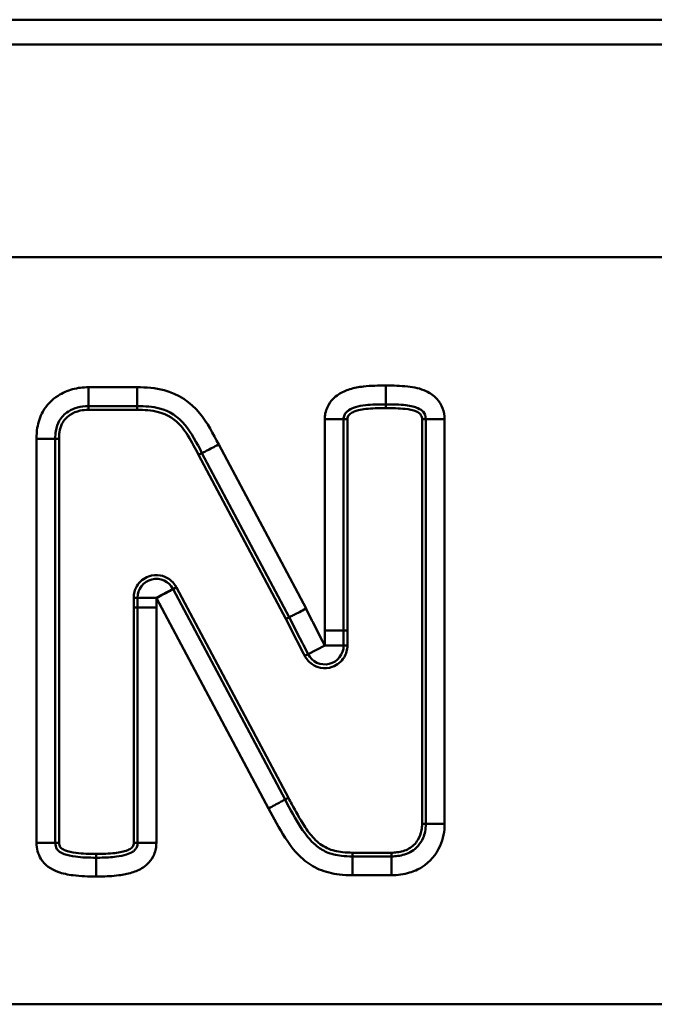
# Model space of a CAD drawing. Units: millimetres. Extents: x 0 to 11298, y 0 to 2970.
# Drawn here: x 1154 to 1171, y 1945 to 1971 of the extents above; entities that cross this region are included whole.
import ezdxf

# ---------------------------------------------------------------- set-up
doc = ezdxf.new("R2010")
doc.units = ezdxf.units.MM
doc.header["$LTSCALE"] = 5
doc.layers.add('Sichtbare Kanten(DIN)', color=7, linetype='Continuous', lineweight=50)
doc.layers.add('Sichtbare tangentiale Kanten(DIN)', color=7, linetype='Continuous', lineweight=50)

msp = doc.modelspace()

# ---------------------------------------------------------------- linework, layer by layer
at = {"layer": 'Sichtbare Kanten(DIN)'}
for p, q in [((1258.084, 1970.785), (264.084, 1970.785)), ((1155.592, 1960.521), (1156.888, 1960.521)), ((1162.375, 1954.56), (1162.375, 1960.171)), ((1164.561, 1960.171), (1164.561, 1949.422)), ((1154.713, 1948.915), (1154.713, 1959.653)), ((1158.523, 1959.224), (1158.612, 1959.27)), ((1158.612, 1959.27), (1160.933, 1954.909)), ((1160.82, 1950.064), (1157.845, 1955.653)), ((1156.899, 1955.169), (1156.899, 1948.915)), ((1163.648, 1948.554), (1162.612, 1948.554))]:
    msp.add_line(p, q, dxfattribs=at)
for centre, start, end in [((1157.398, 1955.429), 27.5713, 180.2602), ((1161.876, 1954.156), 206.9026, 0.3005)]:
    msp.add_arc(centre, 0.5, start, end, dxfattribs=at)
for points, knots in [([(1154.713, 1959.653), (1154.713, 1959.725), (1154.718, 1959.793), (1154.746, 1959.96), (1154.776, 1960.049), (1154.875, 1960.227), (1154.954, 1960.307), (1155.135, 1960.424), (1155.216, 1960.46), (1155.393, 1960.508), (1155.49, 1960.521), (1155.592, 1960.521)], [-0.2175635, -0.2175635, -0.2175635, -0.2175635, -0.1890827, -0.1890827, -0.1435135, -0.1435135, -0.0842734, -0.0842734, -0.0424007, -0.0424007, 0, 0, 0, 0]), ([(1156.888, 1960.521), (1157.1, 1960.521), (1157.307, 1960.503), (1157.479, 1960.459), (1157.756, 1960.388), (1157.974, 1960.247), (1158.324, 1959.813), (1158.475, 1959.544), (1158.612, 1959.27)], [-0.2839559, -0.2839559, -0.2839559, -0.2839559, -0.2122292, -0.2122292, -0.2122292, -0.0974665, -0.0974665, 0, 0, 0, 0]), ([(1162.375, 1960.171), (1162.375, 1960.19), (1162.377, 1960.207), (1162.384, 1960.244), (1162.39, 1960.262), (1162.411, 1960.308), (1162.429, 1960.334), (1162.468, 1960.375), (1162.49, 1960.393), (1162.563, 1960.442), (1162.624, 1960.47), (1162.766, 1960.515), (1162.857, 1960.533), (1162.955, 1960.543), (1163.12, 1960.561), (1163.311, 1960.566), (1163.502, 1960.566)], [-0.2078138, -0.2078138, -0.2078138, -0.2078138, -0.1928216, -0.1928216, -0.175279, -0.175279, -0.1492511, -0.1492511, -0.1295069, -0.1295069, -0.0967934, -0.0967934, -0.0600344, -0.0600344, -0.0600344, 0, 0, 0, 0]), ([(1163.502, 1960.566), (1163.683, 1960.566), (1163.866, 1960.561), (1164.026, 1960.543), (1164.161, 1960.529), (1164.276, 1960.501), (1164.352, 1960.464), (1164.416, 1960.434), (1164.459, 1960.402), (1164.535, 1960.321), (1164.561, 1960.254), (1164.561, 1960.171)], [-0.2021295, -0.2021295, -0.2021295, -0.2021295, -0.1447397, -0.1447397, -0.1447397, -0.0941706, -0.0941706, -0.0941706, -0.0591549, -0.0591549, 0, 0, 0, 0]), ([(1159.056, 1959.499), (1159.055, 1959.499), (1159.054, 1959.498), (1158.994, 1959.467), (1158.936, 1959.437), (1158.829, 1959.382), (1158.78, 1959.357), (1158.699, 1959.315), (1158.667, 1959.298), (1158.623, 1959.276), (1158.612, 1959.27), (1158.612, 1959.27)], [-0.07879081, -0.07879081, -0.07879081, -0.07879081, -0.07842623, -0.07842623, -0.05859555, -0.05859555, -0.03906232, -0.03906232, -0.01953074, -0.01953074, 0, 0, 0, 0]), ([(1157.845, 1955.653), (1157.845, 1955.654), (1157.844, 1955.656), (1157.843, 1955.658), (1157.842, 1955.659), (1157.842, 1955.66)], [0, 0, 0, 0, 0.0004270083, 0.0004270083, 0.0008540166, 0.0008540166, 0.0008540166, 0.0008540166]), ([(1156.898, 1955.427), (1156.899, 1955.384), (1156.899, 1955.341), (1156.899, 1955.255), (1156.899, 1955.212), (1156.899, 1955.169)], [0, 0, 0, 0, 0.01302251, 0.01302251, 0.02604503, 0.02604503, 0.02604503, 0.02604503]), ([(1160.844, 1954.864), (1160.844, 1954.864), (1160.844, 1954.864), (1160.856, 1954.87), (1160.868, 1954.876), (1160.889, 1954.887), (1160.899, 1954.892), (1160.915, 1954.9), (1160.922, 1954.904), (1160.93, 1954.908), (1160.933, 1954.909), (1160.933, 1954.909)], [-0.00007292, -0.00007292, -0.00007292, -0.00007292, 0, 0, 0.00396617, 0.00396617, 0.00787283, 0.00787283, 0.01177916, 0.01177916, 0.01568532, 0.01568532, 0.01568532, 0.01568532]), ([(1161.377, 1955.139), (1161.376, 1955.138), (1161.375, 1955.138), (1161.315, 1955.107), (1161.257, 1955.077), (1161.15, 1955.021), (1161.101, 1954.996), (1161.02, 1954.955), (1160.988, 1954.938), (1160.944, 1954.915), (1160.933, 1954.909), (1160.933, 1954.909)], [-0.07879091, -0.07879091, -0.07879091, -0.07879091, -0.07842633, -0.07842633, -0.05859554, -0.05859554, -0.03906231, -0.03906231, -0.01953074, -0.01953074, 0, 0, 0, 0]), ([(1160.933, 1954.909), (1161.015, 1954.745), (1161.098, 1954.581), (1161.264, 1954.253), (1161.349, 1954.091), (1161.43, 1953.93)], [-0.1095539, -0.1095539, -0.1095539, -0.1095539, -0.0547769, -0.0547769, 0, 0, 0, 0]), ([(1162.376, 1954.159), (1162.376, 1954.226), (1162.375, 1954.293), (1162.375, 1954.426), (1162.375, 1954.493), (1162.375, 1954.56)], [0, 0, 0, 0, 0.02019337, 0.02019337, 0.04038675, 0.04038675, 0.04038675, 0.04038675]), ([(1162.612, 1948.554), (1162.513, 1948.554), (1162.415, 1948.559), (1162.174, 1948.588), (1162.042, 1948.62), (1161.818, 1948.716), (1161.718, 1948.78), (1161.626, 1948.859), (1161.488, 1948.977), (1161.358, 1949.139), (1161.243, 1949.321), (1161.095, 1949.553), (1160.955, 1949.807), (1160.82, 1950.064)], [-0.3047281, -0.3047281, -0.3047281, -0.3047281, -0.2700473, -0.2700473, -0.2145581, -0.2145581, -0.1644276, -0.1644276, -0.1644276, -0.0896334, -0.0896334, -0.0896334, 0, 0, 0, 0]), ([(1164.561, 1949.422), (1164.561, 1949.281), (1164.536, 1949.152), (1164.488, 1949.045), (1164.419, 1948.892), (1164.317, 1948.771), (1164.13, 1948.655), (1164.065, 1948.626), (1163.992, 1948.605), (1163.876, 1948.572), (1163.761, 1948.554), (1163.648, 1948.554)], [-0.2195885, -0.2195885, -0.2195885, -0.2195885, -0.1601584, -0.1601584, -0.1601584, -0.084085, -0.084085, -0.0488841, -0.0488841, -0.0488841, 0, 0, 0, 0]), ([(1155.795, 1948.521), (1155.607, 1948.521), (1155.417, 1948.527), (1155.254, 1948.549), (1155.137, 1948.564), (1155.03, 1948.587), (1154.848, 1948.654), (1154.787, 1948.705), (1154.758, 1948.752), (1154.728, 1948.801), (1154.713, 1948.853), (1154.713, 1948.915)], [-0.2039487, -0.2039487, -0.2039487, -0.2039487, -0.1438165, -0.1438165, -0.1438165, -0.1019743, -0.1019743, -0.0446361, -0.0446361, -0.0446361, 0, 0, 0, 0]), ([(1156.899, 1948.915), (1156.899, 1948.895), (1156.897, 1948.876), (1156.89, 1948.839), (1156.884, 1948.82), (1156.865, 1948.776), (1156.849, 1948.75), (1156.815, 1948.711), (1156.795, 1948.694), (1156.728, 1948.65), (1156.672, 1948.624), (1156.527, 1948.58), (1156.434, 1948.562), (1156.336, 1948.549), (1156.202, 1948.531), (1156.051, 1948.524), (1155.864, 1948.521), (1155.829, 1948.521), (1155.795, 1948.521)], [-0.2058609, -0.2058609, -0.2058609, -0.2058609, -0.1904134, -0.1904134, -0.1744598, -0.1744598, -0.1493389, -0.1493389, -0.1287464, -0.1287464, -0.0959438, -0.0959438, -0.0606279, -0.0606279, -0.0606279, -0.0110535, -0.0110535, 0, 0, 0, 0])]:
    msp.add_open_spline(points, degree=3, knots=knots, dxfattribs=at)
at = {"layer": 'Sichtbare tangentiale Kanten(DIN)'}
for p, q in [((1258.084, 1970.129), (264.084, 1970.129)), ((1258.084, 1964.472), (266.311, 1964.472)), ((1156.888, 1961.021), (1155.592, 1961.021)), ((1155.592, 1961.021), (1155.592, 1960.521)), ((1156.888, 1961.021), (1156.888, 1960.521)), ((1163.502, 1961.066), (1163.502, 1960.566)), ((1155.592, 1960.421), (1155.592, 1960.521)), ((1155.592, 1960.421), (1156.888, 1960.421)), ((1156.888, 1960.421), (1156.888, 1960.521)), ((1163.502, 1960.466), (1163.502, 1960.566)), ((1161.875, 1960.171), (1161.875, 1954.56)), ((1161.875, 1960.171), (1162.375, 1960.171)), ((1162.475, 1960.171), (1162.375, 1960.171)), ((1162.475, 1954.56), (1162.475, 1960.171)), ((1164.461, 1960.171), (1164.561, 1960.171)), ((1164.461, 1960.171), (1164.461, 1949.422)), ((1165.061, 1960.171), (1164.561, 1960.171)), ((1165.061, 1949.422), (1165.061, 1960.171)), ((1154.213, 1959.653), (1154.213, 1948.915)), ((1154.213, 1959.653), (1154.713, 1959.653)), ((1154.813, 1959.653), (1154.713, 1959.653)), ((1154.813, 1948.915), (1154.813, 1959.653)), ((1161.377, 1955.139), (1159.056, 1959.499)), ((1158.523, 1959.224), (1160.844, 1954.864)), ((1157.93, 1955.707), (1157.842, 1955.66)), ((1160.908, 1950.111), (1157.934, 1955.7)), ((1157.398, 1955.429), (1157.842, 1955.66)), ((1156.798, 1955.426), (1156.898, 1955.427)), ((1156.799, 1955.169), (1156.899, 1955.169)), ((1156.799, 1955.169), (1156.799, 1948.915)), ((1156.898, 1955.427), (1157.398, 1955.429)), ((1157.399, 1955.169), (1156.899, 1955.169)), ((1157.399, 1948.915), (1157.399, 1955.169)), ((1157.403, 1955.42), (1160.378, 1949.831)), ((1161.875, 1954.56), (1162.375, 1954.56)), ((1162.475, 1954.56), (1162.375, 1954.56)), ((1161.876, 1954.156), (1161.43, 1953.93)), ((1162.376, 1954.159), (1161.876, 1954.156)), ((1162.476, 1954.159), (1162.376, 1954.159)), ((1161.341, 1953.885), (1161.43, 1953.93)), ((1164.461, 1949.422), (1164.561, 1949.422)), ((1165.061, 1949.422), (1164.561, 1949.422)), ((1154.213, 1948.915), (1154.713, 1948.915)), ((1154.813, 1948.915), (1154.713, 1948.915)), ((1156.799, 1948.915), (1156.899, 1948.915)), ((1157.399, 1948.915), (1156.899, 1948.915)), ((1162.612, 1948.654), (1162.612, 1948.554)), ((1163.648, 1948.654), (1162.612, 1948.654)), ((1163.648, 1948.654), (1163.648, 1948.554)), ((1155.795, 1948.621), (1155.795, 1948.521)), ((1155.795, 1948.021), (1155.795, 1948.521)), ((1162.612, 1948.054), (1162.612, 1948.554)), ((1163.648, 1948.054), (1163.648, 1948.554)), ((1162.612, 1948.054), (1163.648, 1948.054)), ((268.084, 1944.626), (1262.084, 1944.626))]:
    msp.add_line(p, q, dxfattribs=at)
for points, knots in [([(1155.592, 1961.021), (1155.451, 1961.021), (1155.308, 1961.004), (1155.037, 1960.929), (1154.907, 1960.872), (1154.622, 1960.689), (1154.479, 1960.544), (1154.307, 1960.236), (1154.26, 1960.09), (1154.22, 1959.844), (1154.213, 1959.748), (1154.213, 1959.653)], [0, 0, 0, 0, 0.0424007, 0.0424007, 0.0842734, 0.0842734, 0.1435135, 0.1435135, 0.1890827, 0.1890827, 0.2175635, 0.2175635, 0.2175635, 0.2175635]), ([(1159.056, 1959.499), (1158.911, 1959.788), (1158.756, 1960.074), (1158.311, 1960.625), (1157.974, 1960.848), (1157.603, 1960.943), (1157.371, 1961.002), (1157.127, 1961.021), (1156.888, 1961.021)], [0.0006472, 0.0006472, 0.0006472, 0.0006472, 0.0974665, 0.0974665, 0.2122292, 0.2122292, 0.2122292, 0.2839559, 0.2839559, 0.2839559, 0.2839559]), ([(1163.502, 1961.066), (1163.302, 1961.066), (1163.1, 1961.062), (1162.902, 1961.04), (1162.78, 1961.027), (1162.658, 1961.006), (1162.435, 1960.935), (1162.335, 1960.89), (1162.188, 1960.794), (1162.136, 1960.752), (1162.031, 1960.642), (1161.98, 1960.568), (1161.919, 1960.436), (1161.901, 1960.379), (1161.88, 1960.272), (1161.875, 1960.221), (1161.875, 1960.171)], [0, 0, 0, 0, 0.0600344, 0.0600344, 0.0600344, 0.0967934, 0.0967934, 0.1295069, 0.1295069, 0.1492511, 0.1492511, 0.175279, 0.175279, 0.1928216, 0.1928216, 0.2078138, 0.2078138, 0.2078138, 0.2078138]), ([(1165.061, 1960.171), (1165.061, 1960.369), (1164.988, 1960.568), (1164.773, 1960.799), (1164.674, 1960.865), (1164.567, 1960.916), (1164.414, 1960.989), (1164.248, 1961.022), (1164.079, 1961.04), (1163.888, 1961.061), (1163.693, 1961.066), (1163.502, 1961.066)], [0, 0, 0, 0, 0.0591549, 0.0591549, 0.0941706, 0.0941706, 0.0941706, 0.1447397, 0.1447397, 0.1447397, 0.2021295, 0.2021295, 0.2021295, 0.2021295]), ([(1154.813, 1959.653), (1154.813, 1959.711), (1154.817, 1959.771), (1154.837, 1959.905), (1154.857, 1959.98), (1154.939, 1960.147), (1155.016, 1960.227), (1155.188, 1960.34), (1155.279, 1960.377), (1155.445, 1960.414), (1155.519, 1960.421), (1155.592, 1960.421)], [-0.1237509, -0.1237509, -0.1237509, -0.1237509, -0.1062438, -0.1062438, -0.0832885, -0.0832885, -0.0509186, -0.0509186, -0.0219204, -0.0219204, 0, 0, 0, 0]), ([(1156.888, 1960.421), (1157.077, 1960.421), (1157.271, 1960.409), (1157.454, 1960.362), (1157.691, 1960.301), (1157.907, 1960.163), (1158.192, 1959.823), (1158.294, 1959.65), (1158.436, 1959.393), (1158.48, 1959.31), (1158.522, 1959.225), (1158.522, 1959.225), (1158.523, 1959.224), (1158.523, 1959.224)], [-0.2178539, -0.2178539, -0.2178539, -0.2178539, -0.1610569, -0.1610569, -0.1610569, -0.0879031, -0.0879031, -0.0282795, -0.0282795, 0, 0, 0, 0.0001276, 0.0001276, 0.0001276, 0.0001276]), ([(1162.475, 1960.171), (1162.475, 1960.193), (1162.479, 1960.214), (1162.5, 1960.265), (1162.524, 1960.292), (1162.583, 1960.338), (1162.62, 1960.356), (1162.657, 1960.373), (1162.693, 1960.388), (1162.73, 1960.4), (1162.833, 1960.426), (1162.899, 1960.437), (1162.966, 1960.444), (1163.048, 1960.453), (1163.131, 1960.458), (1163.31, 1960.464), (1163.406, 1960.466), (1163.502, 1960.466)], [-0.11404, -0.11404, -0.11404, -0.11404, -0.1076643, -0.1076643, -0.0974631, -0.0974631, -0.0852661, -0.0852661, -0.0852661, -0.0736695, -0.0736695, -0.0535848, -0.0535848, -0.0535848, -0.0287813, -0.0287813, 0, 0, 0, 0]), ([(1163.502, 1960.466), (1163.672, 1960.466), (1163.846, 1960.462), (1164.015, 1960.444), (1164.116, 1960.433), (1164.217, 1960.418), (1164.309, 1960.374), (1164.356, 1960.352), (1164.404, 1960.326), (1164.431, 1960.282), (1164.451, 1960.249), (1164.461, 1960.21), (1164.461, 1960.171)], [-0.1083798, -0.1083798, -0.1083798, -0.1083798, -0.0573801, -0.0573801, -0.0573801, -0.0269176, -0.0269176, -0.0269176, -0.0116243, -0.0116243, -0.0116243, 0, 0, 0, 0]), ([(1157.93, 1955.707), (1157.912, 1955.741), (1157.891, 1955.774), (1157.827, 1955.853), (1157.781, 1955.895), (1157.661, 1955.974), (1157.584, 1956.005), (1157.401, 1956.038), (1157.292, 1956.029), (1157.065, 1955.946), (1156.953, 1955.854), (1156.827, 1955.643), (1156.798, 1955.535), (1156.798, 1955.426)], [0, 0, 0, 0, 0.011685, 0.011685, 0.030381, 0.030381, 0.0546858, 0.0546858, 0.086282, 0.086282, 0.1273571, 0.1273571, 0.1598884, 0.1598884, 0.1598884, 0.1598884]), ([(1157.845, 1955.653), (1157.845, 1955.653), (1157.848, 1955.654), (1157.857, 1955.659), (1157.863, 1955.662), (1157.879, 1955.671), (1157.889, 1955.676), (1157.911, 1955.688), (1157.922, 1955.694), (1157.934, 1955.7)], [0, 0, 0, 0, 0.25, 0.25, 0.5, 0.5, 0.75, 0.75, 1, 1, 1, 1]), ([(1157.934, 1955.7), (1157.933, 1955.701), (1157.933, 1955.702), (1157.931, 1955.704), (1157.931, 1955.705), (1157.93, 1955.707)], [0.0000372803, 0.0000372803, 0.0000372803, 0.0000372803, 0.0004134191, 0.0004134191, 0.0008268382, 0.0008268382, 0.0008268382, 0.0008268382]), ([(1157.845, 1955.653), (1157.845, 1955.653), (1157.834, 1955.647), (1157.789, 1955.624), (1157.757, 1955.607), (1157.675, 1955.563), (1157.626, 1955.538), (1157.519, 1955.481), (1157.461, 1955.45), (1157.403, 1955.42)], [0, 0, 0, 0, 0.3927, 0.3927, 0.7854, 0.7854, 1.178101, 1.178101, 1.570801, 1.570801, 1.570801, 1.570801]), ([(1156.798, 1955.426), (1156.799, 1955.383), (1156.799, 1955.34), (1156.799, 1955.254), (1156.799, 1955.212), (1156.799, 1955.169)], [0, 0, 0, 0, 0.01288626, 0.01288626, 0.02577252, 0.02577252, 0.02577252, 0.02577252]), ([(1157.399, 1955.169), (1157.399, 1955.212), (1157.399, 1955.255), (1157.399, 1955.342), (1157.399, 1955.386), (1157.398, 1955.429)], [-0.02604503, -0.02604503, -0.02604503, -0.02604503, -0.01302251, -0.01302251, 0, 0, 0, 0]), ([(1157.398, 1955.429), (1157.399, 1955.428), (1157.4, 1955.426), (1157.401, 1955.424), (1157.402, 1955.423), (1157.402, 1955.421), (1157.403, 1955.421), (1157.403, 1955.42), (1157.403, 1955.42)], [-0.000854017, -0.000854017, -0.000854017, -0.000854017, -0.000427008, -0.000427008, 0, 0, 0, 0.000186407, 0.000186407, 0.000186407, 0.000186407]), ([(1161.876, 1954.156), (1161.793, 1954.319), (1161.709, 1954.481), (1161.544, 1954.807), (1161.462, 1954.97), (1161.38, 1955.133), (1161.379, 1955.135), (1161.378, 1955.137), (1161.377, 1955.139)], [0, 0, 0, 0, 0.0547769, 0.0547769, 0.1095539, 0.1095539, 0.1095539, 0.1101916, 0.1101916, 0.1101916, 0.1101916]), ([(1160.844, 1954.864), (1160.926, 1954.7), (1161.008, 1954.537), (1161.174, 1954.211), (1161.258, 1954.048), (1161.341, 1953.885)], [-0.1097799, -0.1097799, -0.1097799, -0.1097799, -0.0549537, -0.0549537, 0, 0, 0, 0]), ([(1161.875, 1954.56), (1161.875, 1954.493), (1161.875, 1954.425), (1161.875, 1954.291), (1161.876, 1954.224), (1161.876, 1954.156)], [-0.04038675, -0.04038675, -0.04038675, -0.04038675, -0.02019337, -0.02019337, 0, 0, 0, 0]), ([(1162.476, 1954.159), (1162.476, 1954.226), (1162.475, 1954.293), (1162.475, 1954.427), (1162.475, 1954.493), (1162.475, 1954.56)], [0, 0, 0, 0, 0.02003605, 0.02003605, 0.0400721, 0.0400721, 0.0400721, 0.0400721]), ([(1161.341, 1953.885), (1161.359, 1953.85), (1161.38, 1953.817), (1161.442, 1953.737), (1161.488, 1953.694), (1161.607, 1953.614), (1161.683, 1953.582), (1161.866, 1953.547), (1161.975, 1953.555), (1162.204, 1953.635), (1162.316, 1953.726), (1162.446, 1953.938), (1162.477, 1954.048), (1162.476, 1954.159)], [0, 0, 0, 0, 0.011685, 0.011685, 0.030381, 0.030381, 0.0546858, 0.0546858, 0.086282, 0.086282, 0.1273571, 0.1273571, 0.1606306, 0.1606306, 0.1606306, 0.1606306]), ([(1160.82, 1950.064), (1160.82, 1950.064), (1160.809, 1950.058), (1160.764, 1950.035), (1160.732, 1950.017), (1160.65, 1949.974), (1160.601, 1949.948), (1160.494, 1949.892), (1160.436, 1949.861), (1160.378, 1949.831)], [0, 0, 0, 0, 0.25, 0.25, 0.5, 0.5, 0.75, 0.75, 1, 1, 1, 1]), ([(1160.82, 1950.064), (1160.82, 1950.064), (1160.822, 1950.066), (1160.831, 1950.07), (1160.838, 1950.074), (1160.854, 1950.082), (1160.864, 1950.087), (1160.885, 1950.099), (1160.897, 1950.105), (1160.908, 1950.111)], [0, 0, 0, 0, 0.3927, 0.3927, 0.785399, 0.785399, 1.178099, 1.178099, 1.570799, 1.570799, 1.570799, 1.570799]), ([(1162.612, 1948.654), (1162.524, 1948.654), (1162.435, 1948.659), (1162.206, 1948.684), (1162.067, 1948.714), (1161.808, 1948.834), (1161.692, 1948.924), (1161.492, 1949.132), (1161.405, 1949.251), (1161.327, 1949.374), (1161.21, 1949.559), (1161.102, 1949.75), (1160.968, 1949.999), (1160.938, 1950.055), (1160.909, 1950.111), (1160.909, 1950.111), (1160.909, 1950.111), (1160.908, 1950.111)], [-0.2397905, -0.2397905, -0.2397905, -0.2397905, -0.2134103, -0.2134103, -0.1712019, -0.1712019, -0.1283154, -0.1283154, -0.0847126, -0.0847126, -0.0847126, -0.0189579, -0.0189579, 0, 0, 0, 0.0000284, 0.0000284, 0.0000284, 0.0000284]), ([(1160.378, 1949.831), (1160.517, 1949.567), (1160.661, 1949.305), (1160.82, 1949.053), (1160.954, 1948.842), (1161.111, 1948.641), (1161.3, 1948.479), (1161.427, 1948.37), (1161.572, 1948.278), (1161.897, 1948.138), (1162.078, 1948.096), (1162.379, 1948.06), (1162.496, 1948.054), (1162.612, 1948.054)], [0.0001418, 0.0001418, 0.0001418, 0.0001418, 0.0896334, 0.0896334, 0.0896334, 0.1644276, 0.1644276, 0.1644276, 0.2145581, 0.2145581, 0.2700473, 0.2700473, 0.3047281, 0.3047281, 0.3047281, 0.3047281]), ([(1163.648, 1948.054), (1163.811, 1948.054), (1163.974, 1948.079), (1164.131, 1948.125), (1164.244, 1948.158), (1164.353, 1948.205), (1164.67, 1948.402), (1164.84, 1948.608), (1164.944, 1948.84), (1165.025, 1949.021), (1165.061, 1949.224), (1165.061, 1949.422)], [0, 0, 0, 0, 0.0488841, 0.0488841, 0.0488841, 0.084085, 0.084085, 0.1601584, 0.1601584, 0.1601584, 0.2195885, 0.2195885, 0.2195885, 0.2195885]), ([(1164.461, 1949.422), (1164.461, 1949.365), (1164.457, 1949.307), (1164.43, 1949.159), (1164.396, 1949.072), (1164.29, 1948.899), (1164.208, 1948.816), (1164.013, 1948.707), (1163.903, 1948.68), (1163.745, 1948.658), (1163.696, 1948.654), (1163.648, 1948.654)], [-0.1258043, -0.1258043, -0.1258043, -0.1258043, -0.108649, -0.108649, -0.0812006, -0.0812006, -0.0478019, -0.0478019, -0.014452, -0.014452, 0, 0, 0, 0]), ([(1154.213, 1948.915), (1154.213, 1948.766), (1154.254, 1948.617), (1154.332, 1948.49), (1154.433, 1948.325), (1154.602, 1948.211), (1154.912, 1948.098), (1155.049, 1948.071), (1155.189, 1948.053), (1155.389, 1948.027), (1155.594, 1948.021), (1155.795, 1948.021)], [0, 0, 0, 0, 0.0446361, 0.0446361, 0.0446361, 0.1019743, 0.1019743, 0.1438165, 0.1438165, 0.1438165, 0.2039487, 0.2039487, 0.2039487, 0.2039487]), ([(1155.795, 1948.621), (1155.62, 1948.621), (1155.44, 1948.625), (1155.267, 1948.648), (1155.162, 1948.662), (1155.058, 1948.678), (1154.961, 1948.72), (1154.916, 1948.739), (1154.869, 1948.762), (1154.843, 1948.804), (1154.823, 1948.837), (1154.813, 1948.876), (1154.813, 1948.915)], [-0.1102224, -0.1102224, -0.1102224, -0.1102224, -0.0578596, -0.0578596, -0.0578596, -0.026218, -0.026218, -0.026218, -0.0116199, -0.0116199, -0.0116199, 0, 0, 0, 0]), ([(1155.795, 1948.021), (1155.832, 1948.021), (1155.868, 1948.021), (1156.071, 1948.024), (1156.237, 1948.032), (1156.401, 1948.053), (1156.518, 1948.068), (1156.634, 1948.09), (1156.852, 1948.156), (1156.954, 1948.2), (1157.103, 1948.299), (1157.156, 1948.343), (1157.258, 1948.457), (1157.304, 1948.53), (1157.358, 1948.656), (1157.374, 1948.708), (1157.394, 1948.812), (1157.399, 1948.864), (1157.399, 1948.915)], [0, 0, 0, 0, 0.0110535, 0.0110535, 0.0606279, 0.0606279, 0.0606279, 0.0959438, 0.0959438, 0.1287464, 0.1287464, 0.1493389, 0.1493389, 0.1744598, 0.1744598, 0.1904134, 0.1904134, 0.2058609, 0.2058609, 0.2058609, 0.2058609]), ([(1156.799, 1948.915), (1156.799, 1948.896), (1156.796, 1948.877), (1156.782, 1948.83), (1156.766, 1948.804), (1156.728, 1948.769), (1156.71, 1948.758), (1156.66, 1948.729), (1156.627, 1948.716), (1156.543, 1948.688), (1156.491, 1948.676), (1156.375, 1948.654), (1156.31, 1948.646), (1156.161, 1948.631), (1156.075, 1948.626), (1155.925, 1948.621), (1155.86, 1948.621), (1155.795, 1948.621)], [-0.1120791, -0.1120791, -0.1120791, -0.1120791, -0.1064529, -0.1064529, -0.097451, -0.097451, -0.0911935, -0.0911935, -0.0803363, -0.0803363, -0.0646357, -0.0646357, -0.045018, -0.045018, -0.0195151, -0.0195151, 0, 0, 0, 0])]:
    msp.add_open_spline(points, degree=3, knots=knots, dxfattribs=at)

doc.saveas('drawing.dxf')
